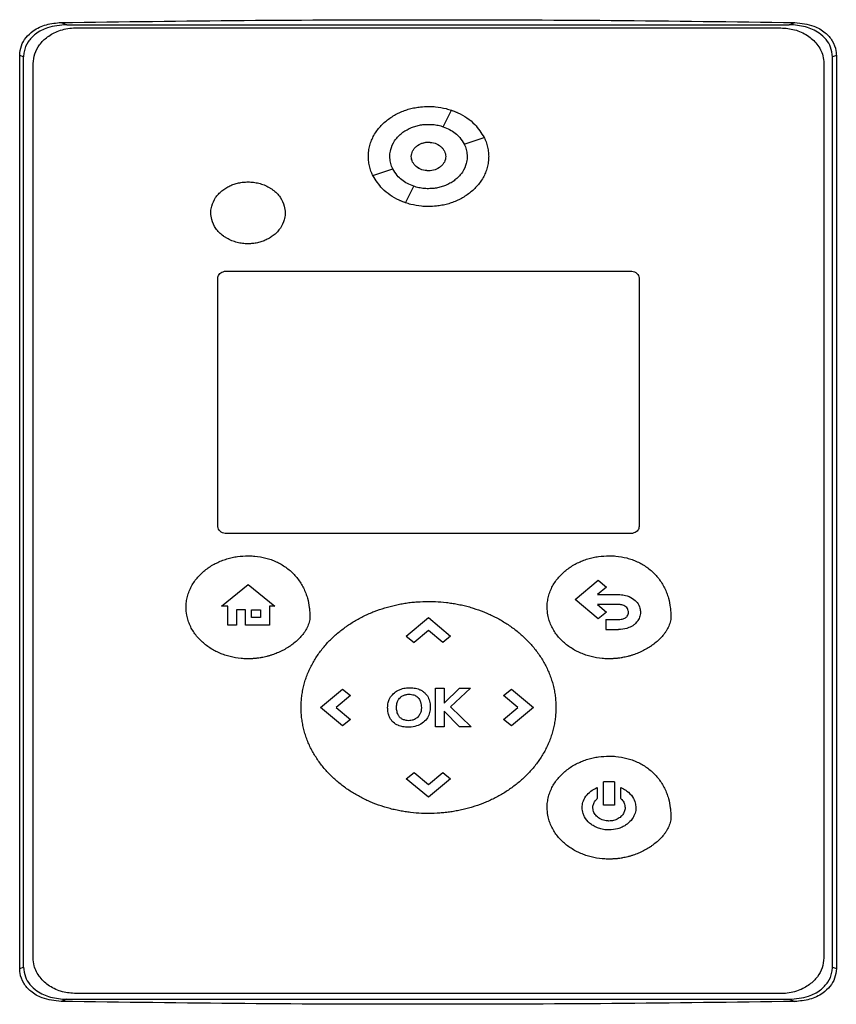
# Model space of a CAD drawing. Extents: x 0.4 to 10.6, y 0.4 to 8.1.
# Drawn here: x 6.4 to 6.6, y 4.1 to 4.3 of the extents above; entities that cross this region are included whole.
import ezdxf

# ---------------------------------------------------------------- set-up
doc = ezdxf.new("R2010")
doc.units = 0
doc.linetypes.add('SLD-SOLID', pattern=[0])
doc.layers.get('0').update_dxf_attribs({"linetype": 'CONTINUOUS'})

msp = doc.modelspace()

# ---------------------------------------------------------------- linework, layer by layer
at = {"color": 7, "linetype": 'SLD-SOLID'}
for p, q in [((6.41171, 4.2804), (6.41299, 4.2799)), ((6.41299, 4.2799), (6.57805, 4.2799)), ((6.57805, 4.2799), (6.57933, 4.2804)), ((6.41513, 4.27917), (6.57614, 4.27917)), ((6.40223, 4.06431), (6.40223, 4.27288)), ((6.40312, 4.27254), (6.40223, 4.27288)), ((6.40312, 4.06465), (6.40312, 4.27254)), ((6.40531, 4.06676), (6.40531, 4.271)), ((6.58596, 4.271), (6.58596, 4.06676)), ((6.58881, 4.27288), (6.58792, 4.27254)), ((6.58792, 4.06465), (6.58792, 4.27254)), ((6.58881, 4.27288), (6.58881, 4.06431)), ((6.49902, 4.25658), (6.50089, 4.26035)), ((6.5038, 4.2526), (6.50833, 4.25416)), ((6.48294, 4.24542), (6.48748, 4.24698)), ((6.49038, 4.23923), (6.49226, 4.243)), ((6.44948, 4.22362), (6.54179, 4.22362)), ((6.44751, 4.1653), (6.44751, 4.22198)), ((6.54375, 4.22198), (6.54375, 4.1653)), ((6.54179, 4.16367), (6.44948, 4.16367)), ((6.44836, 4.14712), (6.45446, 4.15204)), ((6.45446, 4.15204), (6.46056, 4.14712)), ((6.52912, 4.1486), (6.53442, 4.15302)), ((6.53442, 4.15302), (6.53629, 4.15146)), ((6.53629, 4.15146), (6.53421, 4.14974)), ((6.53421, 4.14974), (6.53906, 4.14974)), ((6.44976, 4.14712), (6.44836, 4.14712)), ((6.44976, 4.14278), (6.44976, 4.14712)), ((6.46056, 4.14712), (6.45928, 4.14712)), ((6.45928, 4.14712), (6.45928, 4.14278)), ((6.53442, 4.14419), (6.52912, 4.1486)), ((6.53906, 4.14745), (6.53425, 4.14745)), ((6.53425, 4.14745), (6.5363, 4.14575)), ((6.45386, 4.14623), (6.45177, 4.14623)), ((6.45177, 4.14623), (6.45177, 4.14278)), ((6.45386, 4.14278), (6.45386, 4.14623)), ((6.45516, 4.14623), (6.45723, 4.14623)), ((6.45516, 4.14453), (6.45516, 4.14623)), ((6.45723, 4.14623), (6.45723, 4.14453)), ((6.5363, 4.14575), (6.53442, 4.14419)), ((6.45177, 4.14278), (6.44976, 4.14278)), ((6.45928, 4.14278), (6.45386, 4.14278)), ((6.45723, 4.14453), (6.45516, 4.14453)), ((6.49056, 4.14026), (6.49563, 4.14447)), ((6.49563, 4.14447), (6.50069, 4.14026)), ((6.53618, 4.14405), (6.53906, 4.14405)), ((6.53618, 4.14405), (6.53618, 4.14177)), ((6.49056, 4.14026), (6.49235, 4.13877)), ((6.49563, 4.14151), (6.49235, 4.13877)), ((6.49891, 4.13878), (6.49563, 4.14151)), ((6.50069, 4.14026), (6.49891, 4.13878)), ((6.53618, 4.14177), (6.53906, 4.14177)), ((6.47096, 4.12395), (6.47602, 4.12816)), ((6.47602, 4.12816), (6.4778, 4.12668)), ((6.49725, 4.11955), (6.49725, 4.12835)), ((6.49725, 4.12835), (6.49922, 4.12835)), ((6.49922, 4.12494), (6.50273, 4.12835)), ((6.49922, 4.12835), (6.49922, 4.12494)), ((6.50522, 4.12835), (6.50066, 4.12409)), ((6.50273, 4.12835), (6.50522, 4.12835)), ((6.51278, 4.12668), (6.51456, 4.12816)), ((6.51456, 4.12816), (6.51962, 4.12395)), ((6.4778, 4.12668), (6.47453, 4.12396)), ((6.51606, 4.12394), (6.51278, 4.12668)), ((6.47602, 4.11974), (6.47096, 4.12395)), ((6.47453, 4.12396), (6.47781, 4.12123)), ((6.50272, 4.11955), (6.49922, 4.12312)), ((6.49922, 4.12312), (6.49922, 4.11955)), ((6.50066, 4.12409), (6.50536, 4.11955)), ((6.51278, 4.12122), (6.51606, 4.12394)), ((6.51962, 4.12395), (6.51456, 4.11974)), ((6.47781, 4.12123), (6.47602, 4.11974)), ((6.51456, 4.11974), (6.51278, 4.12122)), ((6.49922, 4.11955), (6.49725, 4.11955)), ((6.50536, 4.11955), (6.50272, 4.11955)), ((6.49056, 4.10764), (6.49235, 4.10912)), ((6.49235, 4.10912), (6.49562, 4.10639)), ((6.49562, 4.10639), (6.4989, 4.10912)), ((6.4989, 4.10912), (6.50069, 4.10764)), ((6.49563, 4.10343), (6.49056, 4.10764)), ((6.50069, 4.10764), (6.49563, 4.10343)), ((6.53565, 4.10165), (6.53565, 4.10696)), ((6.5381, 4.10696), (6.53565, 4.10696)), ((6.5381, 4.10696), (6.5381, 4.10165)), ((6.53418, 4.10564), (6.53418, 4.10314)), ((6.53957, 4.10314), (6.53957, 4.10564)), ((6.5381, 4.10165), (6.53565, 4.10165)), ((6.40223, 4.06431), (6.40312, 4.06465)), ((6.58792, 4.06465), (6.58881, 4.06431)), ((6.41299, 4.05729), (6.41171, 4.05679)), ((6.41299, 4.05729), (6.57805, 4.05729)), ((6.57614, 4.0586), (6.41513, 4.0586)), ((6.57805, 4.05729), (6.57933, 4.05679))]:
    msp.add_line(p, q, dxfattribs=at)
for points, knots in [([(6.40223, 4.27288), (6.40231, 4.27363), (6.40246, 4.2751), (6.40363, 4.27705), (6.40554, 4.2788), (6.40832, 4.2801), (6.41056, 4.2803), (6.41171, 4.2804)], [0, 0, 0, 0, 0.16827, 0.327313, 0.496, 0.744128, 1, 1, 1, 1]), ([(6.41299, 4.2799), (6.41148, 4.27978), (6.40895, 4.27957), (6.40593, 4.27798), (6.40406, 4.27607), (6.40321, 4.27415), (6.40314, 4.27293), (6.40312, 4.27254)], [0, 0, 0, 0, 0.3296886, 0.5541813, 0.7329911, 0.9129954, 1, 1, 1, 1]), ([(6.41171, 4.2804), (6.42564, 4.28058), (6.45352, 4.28095), (6.49543, 4.28109), (6.53738, 4.28095), (6.56535, 4.28058), (6.57933, 4.2804)], [0, 0, 0, 0, 0.2495885, 0.4991777, 0.7495885, 1, 1, 1, 1]), ([(6.58792, 4.27254), (6.58784, 4.2733), (6.58768, 4.27473), (6.58651, 4.27661), (6.58461, 4.27831), (6.58171, 4.27964), (6.57932, 4.27981), (6.57805, 4.2799)], [0, 0, 0, 0, 0.16546, 0.314749, 0.474855, 0.722233, 1, 1, 1, 1]), ([(6.57933, 4.2804), (6.58082, 4.28024), (6.5833, 4.27998), (6.58622, 4.27828), (6.58799, 4.27629), (6.58873, 4.27439), (6.58879, 4.27322), (6.58881, 4.27288)], [0, 0, 0, 0, 0.3314472, 0.5557401, 0.7389613, 0.9231595, 1, 1, 1, 1]), ([(6.40531, 4.271), (6.40539, 4.27177), (6.40554, 4.27331), (6.40674, 4.27544), (6.40861, 4.27728), (6.41126, 4.27867), (6.41358, 4.27914), (6.41492, 4.27916), (6.41513, 4.27917)], [0, 0, 0, 0, 0.163041, 0.327185, 0.506719, 0.714118, 0.956311, 1, 1, 1, 1]), ([(6.57614, 4.27917), (6.5772, 4.27909), (6.57933, 4.27892), (6.58222, 4.2776), (6.58451, 4.27556), (6.58578, 4.27321), (6.58591, 4.27161), (6.58596, 4.271)], [0, 0, 0, 0, 0.2255018, 0.4513811, 0.6604063, 0.8706655, 1, 1, 1, 1]), ([(6.48189, 4.24979), (6.48189, 4.2499), (6.48189, 4.25042), (6.48199, 4.25137), (6.48228, 4.2526), (6.48272, 4.25379), (6.48331, 4.25491), (6.48402, 4.25595), (6.48484, 4.25691), (6.48576, 4.25778), (6.48676, 4.25855), (6.48783, 4.25923), (6.48895, 4.25981), (6.49012, 4.26029), (6.49132, 4.26067), (6.49255, 4.26096), (6.49399, 4.26118), (6.49502, 4.26121), (6.49563, 4.26123)], [0, 0, 0, 0, 0.015896, 0.079618, 0.143334, 0.207051, 0.270752, 0.334442, 0.398121, 0.461783, 0.525443, 0.589096, 0.652737, 0.716382, 0.780019, 0.843654, 0.907286, 1, 1, 1, 1]), ([(6.49563, 4.26123), (6.49574, 4.26123), (6.49626, 4.26123), (6.49763, 4.26115), (6.4993, 4.26086), (6.50091, 4.26037), (6.50179, 4.26004), (6.50226, 4.25981), (6.50235, 4.25976)], [0, 0, 0, 0, 0.0454912, 0.2275357, 0.5924631, 0.7745226, 0.9566003, 1, 1, 1, 1]), ([(6.50089, 4.26035), (6.50138, 4.26016), (6.50333, 4.25942), (6.50618, 4.25755), (6.50768, 4.25519), (6.50833, 4.25416)], [0, 0, 0, 0, 0.159635, 0.632134, 1, 1, 1, 1]), ([(6.4868, 4.24979), (6.4868, 4.2499), (6.48681, 4.25042), (6.48701, 4.25167), (6.48765, 4.25308), (6.48855, 4.25423), (6.48922, 4.25487), (6.48979, 4.25532), (6.4904, 4.25573), (6.4912, 4.25618), (6.49205, 4.25653), (6.49293, 4.2568), (6.49364, 4.25697), (6.49461, 4.25711), (6.49521, 4.25713), (6.49563, 4.25714)], [0, 0, 0, 0, 0.024753, 0.124275, 0.295193, 0.381789, 0.468355, 0.511547, 0.554741, 0.641254, 0.727741, 0.770936, 0.857404, 0.900594, 1, 1, 1, 1]), ([(6.49563, 4.25714), (6.49574, 4.25714), (6.49626, 4.25714), (6.497, 4.25707), (6.49782, 4.25692), (6.49843, 4.25678), (6.49882, 4.25665), (6.49902, 4.25659)], [0, 0, 0, 0, 0.0914437, 0.4577473, 0.6406538, 0.8200052, 1, 1, 1, 1]), ([(6.49902, 4.25658), (6.4995, 4.25638), (6.5009, 4.25582), (6.50265, 4.25449), (6.50348, 4.25313), (6.5038, 4.2526)], [0, 0, 0, 0, 0.2486628, 0.7119193, 1, 1, 1, 1]), ([(6.49171, 4.24979), (6.49173, 4.25), (6.49176, 4.25044), (6.49199, 4.25106), (6.49236, 4.25163), (6.49303, 4.2523), (6.49413, 4.25289), (6.49564, 4.25314), (6.49714, 4.25289), (6.49824, 4.2523), (6.49891, 4.25162), (6.49928, 4.25106), (6.49952, 4.25044), (6.49955, 4.25), (6.49956, 4.24979)], [0, 0, 0, 0, 0.056912, 0.114722, 0.174248, 0.235865, 0.365029, 0.500002, 0.634975, 0.764138, 0.825844, 0.885281, 0.943129, 1, 1, 1, 1]), ([(6.49428, 4.25283), (6.49435, 4.25286), (6.49478, 4.25305), (6.49525, 4.25305), (6.49563, 4.25306)], [0, 0, 0, 0, 0.172716, 1, 1, 1, 1]), ([(6.49563, 4.25306), (6.49614, 4.25301), (6.49714, 4.25292), (6.49824, 4.2523), (6.49891, 4.25163), (6.49928, 4.25106), (6.49952, 4.25044), (6.49955, 4.25), (6.49956, 4.24979)], [0, 0, 0, 0, 0.269911, 0.528154, 0.651549, 0.770395, 0.886117, 1, 1, 1, 1]), ([(6.5083, 4.25421), (6.50843, 4.25395), (6.50875, 4.25332), (6.50908, 4.25225), (6.50933, 4.25103), (6.50936, 4.25021), (6.50938, 4.24979)], [0, 0, 0, 0, 0.188266, 0.46327, 0.729432, 1, 1, 1, 1]), ([(6.5038, 4.2526), (6.50385, 4.25251), (6.50407, 4.25203), (6.50439, 4.2511), (6.50444, 4.25024), (6.50447, 4.24979)], [0, 0, 0, 0, 0.108229, 0.542943, 1, 1, 1, 1]), ([(6.48296, 4.24539), (6.48284, 4.24564), (6.48252, 4.24627), (6.48218, 4.24733), (6.48193, 4.24856), (6.4819, 4.24938), (6.48189, 4.24979)], [0, 0, 0, 0, 0.18524, 0.461152, 0.728374, 1, 1, 1, 1]), ([(6.48747, 4.24698), (6.48743, 4.24707), (6.4872, 4.24755), (6.48688, 4.24848), (6.48683, 4.24935), (6.4868, 4.24979)], [0, 0, 0, 0, 0.108042, 0.541999, 1, 1, 1, 1]), ([(6.49171, 4.24979), (6.4917, 4.2499), (6.4917, 4.25005), (6.49175, 4.2502), (6.49177, 4.25025)], [0, 0, 0, 0, 0.684129, 1, 1, 1, 1]), ([(6.49956, 4.24979), (6.49955, 4.24958), (6.49952, 4.24914), (6.49928, 4.24852), (6.49891, 4.24795), (6.49824, 4.24728), (6.49714, 4.24668), (6.49564, 4.24644), (6.49413, 4.24668), (6.49303, 4.24728), (6.49236, 4.24795), (6.49199, 4.24852), (6.49176, 4.24914), (6.49173, 4.24958), (6.49171, 4.24979)], [0, 0, 0, 0, 0.056903, 0.114713, 0.17424, 0.235859, 0.365025, 0.500001, 0.634976, 0.764142, 0.825857, 0.885289, 0.943138, 1, 1, 1, 1]), ([(6.49563, 4.24652), (6.49512, 4.24657), (6.49413, 4.24666), (6.49302, 4.24729), (6.49235, 4.24795), (6.49199, 4.24852), (6.49175, 4.24914), (6.49172, 4.24958), (6.49171, 4.24979)], [0, 0, 0, 0, 0.269973, 0.5283081, 0.651706, 0.7705821, 0.8862446, 1, 1, 1, 1]), ([(6.50938, 4.24979), (6.50938, 4.24969), (6.50937, 4.24916), (6.50928, 4.24822), (6.50899, 4.24698), (6.50855, 4.2458), (6.50796, 4.24468), (6.50725, 4.24363), (6.50642, 4.24267), (6.5055, 4.24181), (6.50451, 4.24103), (6.50344, 4.24036), (6.50232, 4.23978), (6.50115, 4.23929), (6.49995, 4.23891), (6.49872, 4.23863), (6.49728, 4.23841), (6.49625, 4.23837), (6.49563, 4.23835)], [0, 0, 0, 0, 0.015902, 0.079624, 0.14334, 0.207055, 0.270756, 0.334446, 0.398122, 0.461793, 0.525453, 0.589104, 0.652748, 0.716391, 0.78003, 0.843665, 0.907297, 1, 1, 1, 1]), ([(6.50447, 4.24979), (6.50447, 4.24969), (6.50446, 4.24916), (6.50426, 4.24791), (6.50362, 4.24651), (6.50272, 4.24535), (6.50205, 4.24472), (6.50147, 4.24426), (6.50087, 4.24385), (6.50006, 4.2434), (6.49921, 4.24306), (6.49834, 4.24278), (6.49762, 4.24262), (6.49666, 4.24247), (6.49606, 4.24245), (6.49563, 4.24244)], [0, 0, 0, 0, 0.024763, 0.124289, 0.2952, 0.381792, 0.468354, 0.511548, 0.554744, 0.641255, 0.727741, 0.770929, 0.8574, 0.900591, 1, 1, 1, 1]), ([(6.49226, 4.243), (6.49177, 4.2432), (6.49037, 4.24376), (6.48862, 4.24509), (6.48779, 4.24645), (6.48748, 4.24698)], [0, 0, 0, 0, 0.248688, 0.711839, 1, 1, 1, 1]), ([(6.44591, 4.23692), (6.44591, 4.23703), (6.44592, 4.23755), (6.44612, 4.23877), (6.44676, 4.24014), (6.44764, 4.24124), (6.44842, 4.24197), (6.44929, 4.24259), (6.45007, 4.24301), (6.45088, 4.24336), (6.45155, 4.24359), (6.45242, 4.2438), (6.45331, 4.24395), (6.45403, 4.24397), (6.4544, 4.24399)], [0, 0, 0, 0, 0.025776, 0.129417, 0.301125, 0.388063, 0.474969, 0.561848, 0.648691, 0.692056, 0.778884, 0.822247, 0.910603, 1, 1, 1, 1]), ([(6.4544, 4.24399), (6.4545, 4.24398), (6.45503, 4.24398), (6.45576, 4.24391), (6.45659, 4.24375), (6.45741, 4.24355), (6.4582, 4.24326), (6.45896, 4.24289), (6.4595, 4.24258), (6.4602, 4.2421), (6.46098, 4.24143), (6.46198, 4.24023), (6.46275, 4.2387), (6.46285, 4.23744), (6.46289, 4.23692)], [0, 0, 0, 0, 0.025769, 0.12905, 0.180615, 0.232184, 0.335492, 0.387062, 0.438641, 0.490209, 0.593624, 0.69105, 0.873031, 1, 1, 1, 1]), ([(6.49038, 4.23923), (6.48989, 4.23941), (6.48795, 4.24016), (6.48509, 4.24203), (6.4836, 4.24439), (6.48294, 4.24542)], [0, 0, 0, 0, 0.159651, 0.632093, 1, 1, 1, 1]), ([(6.49563, 4.24244), (6.49553, 4.24244), (6.495, 4.24244), (6.49427, 4.24251), (6.49324, 4.24269), (6.49265, 4.24288), (6.49225, 4.243)], [0, 0, 0, 0, 0.091583, 0.458583, 0.641831, 1, 1, 1, 1]), ([(6.49563, 4.23835), (6.49553, 4.23836), (6.495, 4.23836), (6.49364, 4.23844), (6.49197, 4.23872), (6.49036, 4.23921), (6.48949, 4.23953), (6.48904, 4.23976), (6.48897, 4.2398)], [0, 0, 0, 0, 0.0458206, 0.2292512, 0.5969575, 0.7804082, 0.9638662, 1, 1, 1, 1]), ([(6.4544, 4.22986), (6.45429, 4.22986), (6.45377, 4.22986), (6.45303, 4.22993), (6.45221, 4.23009), (6.45139, 4.2303), (6.4506, 4.23059), (6.44984, 4.23095), (6.44929, 4.23127), (6.4486, 4.23174), (6.44781, 4.23241), (6.44681, 4.23361), (6.44605, 4.23514), (6.44595, 4.2364), (6.44591, 4.23692)], [0, 0, 0, 0, 0.02577, 0.129049, 0.180614, 0.232184, 0.335488, 0.387059, 0.438637, 0.490213, 0.593615, 0.69104, 0.873013, 1, 1, 1, 1]), ([(6.46289, 4.23692), (6.46289, 4.23682), (6.46288, 4.23629), (6.46267, 4.23507), (6.46203, 4.23371), (6.46115, 4.2326), (6.46038, 4.23187), (6.45951, 4.23125), (6.45873, 4.23083), (6.45792, 4.23048), (6.45724, 4.23025), (6.45638, 4.23004), (6.45549, 4.22989), (6.45476, 4.22987), (6.4544, 4.22986)], [0, 0, 0, 0, 0.0257667, 0.1294051, 0.3011086, 0.3880462, 0.4749381, 0.5618088, 0.6486517, 0.6920075, 0.7788261, 0.8221886, 0.910575, 1, 1, 1, 1]), ([(6.44751, 4.22198), (6.44753, 4.22214), (6.44756, 4.22245), (6.4478, 4.22287), (6.44818, 4.22324), (6.44871, 4.22352), (6.44917, 4.22361), (6.44944, 4.22361), (6.44948, 4.22362)], [0, 0, 0, 0, 0.163417, 0.327892, 0.508117, 0.716942, 0.96052, 1, 1, 1, 1]), ([(6.54179, 4.22362), (6.542, 4.2236), (6.54242, 4.22356), (6.543, 4.2233), (6.54346, 4.22289), (6.54371, 4.22242), (6.54374, 4.2221), (6.54375, 4.22198)], [0, 0, 0, 0, 0.225717, 0.451849, 0.661946, 0.873282, 1, 1, 1, 1]), ([(6.44948, 4.16367), (6.44926, 4.16368), (6.44884, 4.16372), (6.44826, 4.16398), (6.4478, 4.16439), (6.44755, 4.16486), (6.44752, 4.16518), (6.44751, 4.1653)], [0, 0, 0, 0, 0.225726, 0.451845, 0.661945, 0.873321, 1, 1, 1, 1]), ([(6.54375, 4.1653), (6.54373, 4.16514), (6.5437, 4.16484), (6.54346, 4.16441), (6.54308, 4.16404), (6.54255, 4.16376), (6.54209, 4.16367), (6.54182, 4.16367), (6.54179, 4.16367)], [0, 0, 0, 0, 0.163376, 0.327869, 0.508096, 0.71694, 0.96052, 1, 1, 1, 1]), ([(6.44025, 4.14682), (6.44025, 4.14693), (6.44026, 4.14745), (6.44035, 4.1484), (6.44063, 4.14963), (6.44107, 4.15082), (6.44164, 4.15195), (6.44234, 4.153), (6.44314, 4.15398), (6.44405, 4.15486), (6.44503, 4.15566), (6.44608, 4.15636), (6.44719, 4.15696), (6.44834, 4.15747), (6.44953, 4.15789), (6.45075, 4.15821), (6.45237, 4.15851), (6.45359, 4.15856), (6.45439, 4.15859)], [0, 0, 0, 0, 0.015463, 0.07742, 0.139379, 0.201324, 0.263265, 0.325199, 0.387112, 0.449023, 0.510922, 0.572816, 0.634705, 0.696588, 0.758473, 0.820351, 0.882224, 1, 1, 1, 1]), ([(6.45439, 4.15859), (6.4545, 4.15859), (6.45502, 4.15858), (6.45639, 4.15851), (6.45806, 4.15822), (6.45967, 4.15773), (6.46084, 4.15726), (6.46196, 4.15668), (6.46303, 4.156), (6.46402, 4.15522), (6.46493, 4.15435), (6.46576, 4.15339), (6.46648, 4.15235), (6.46709, 4.15125), (6.4676, 4.15009), (6.46808, 4.14862), (6.46837, 4.14716), (6.46851, 4.14574), (6.46852, 4.14502), (6.46853, 4.14466)], [0, 0, 0, 0, 0.014162, 0.070831, 0.184449, 0.241131, 0.297816, 0.354507, 0.411203, 0.467899, 0.5246, 0.581302, 0.638006, 0.694705, 0.751398, 0.808092, 0.903094, 0.951438, 1, 1, 1, 1]), ([(6.52274, 4.14683), (6.52274, 4.14694), (6.52274, 4.14746), (6.52284, 4.14841), (6.52312, 4.14964), (6.52355, 4.15083), (6.52412, 4.15196), (6.52482, 4.15301), (6.52563, 4.15399), (6.52653, 4.15487), (6.52751, 4.15566), (6.52856, 4.15637), (6.52967, 4.15697), (6.53083, 4.15748), (6.53202, 4.1579), (6.53324, 4.15822), (6.53485, 4.15852), (6.53608, 4.15857), (6.53688, 4.1586)], [0, 0, 0, 0, 0.015463, 0.07742, 0.139372, 0.201325, 0.263266, 0.325191, 0.387113, 0.44902, 0.510923, 0.572812, 0.634704, 0.696587, 0.758466, 0.820344, 0.882224, 1, 1, 1, 1]), ([(6.53688, 4.1586), (6.53698, 4.1586), (6.53751, 4.15859), (6.53887, 4.15852), (6.54054, 4.15823), (6.54215, 4.15774), (6.54332, 4.15726), (6.54445, 4.15669), (6.54551, 4.15601), (6.54651, 4.15523), (6.54742, 4.15436), (6.54824, 4.1534), (6.54896, 4.15236), (6.54958, 4.15126), (6.55008, 4.1501), (6.55056, 4.14863), (6.55085, 4.14717), (6.55099, 4.14575), (6.55101, 4.14503), (6.55101, 4.14467)], [0, 0, 0, 0, 0.0141617, 0.0708307, 0.1844494, 0.2411316, 0.2978159, 0.35451, 0.4112013, 0.4678984, 0.524599, 0.5813014, 0.6380052, 0.694705, 0.7513981, 0.8080916, 0.9030936, 0.9514436, 1, 1, 1, 1]), ([(6.53906, 4.14974), (6.53917, 4.14974), (6.53969, 4.14973), (6.54081, 4.14958), (6.54222, 4.149), (6.54337, 4.14795), (6.54398, 4.14681), (6.54404, 4.14603), (6.54407, 4.14572)], [0, 0, 0, 0, 0.044325, 0.222333, 0.47398, 0.672098, 0.871043, 1, 1, 1, 1]), ([(6.46653, 4.12395), (6.46653, 4.12405), (6.46653, 4.12458), (6.46657, 4.12552), (6.46671, 4.12678), (6.46692, 4.12802), (6.46721, 4.12925), (6.46757, 4.13046), (6.46801, 4.13164), (6.46851, 4.1328), (6.46909, 4.13392), (6.46972, 4.13501), (6.47041, 4.13607), (6.47116, 4.13708), (6.47196, 4.13806), (6.4728, 4.13899), (6.47369, 4.13988), (6.47463, 4.14073), (6.4756, 4.14153), (6.47661, 4.14229), (6.47765, 4.143), (6.47871, 4.14367), (6.47981, 4.14429), (6.48093, 4.14487), (6.48208, 4.1454), (6.48363, 4.14604), (6.48522, 4.14659), (6.48684, 4.14705), (6.48806, 4.14735), (6.4893, 4.1476), (6.49054, 4.14781), (6.49179, 4.14797), (6.49349, 4.14813), (6.49477, 4.14815), (6.49564, 4.14817)], [0, 0, 0, 0, 0.007503, 0.03753, 0.067558, 0.097586, 0.127616, 0.157642, 0.187669, 0.217697, 0.247723, 0.277748, 0.307773, 0.337797, 0.367821, 0.397845, 0.427867, 0.457889, 0.48791, 0.517932, 0.547954, 0.577975, 0.607994, 0.638013, 0.668034, 0.698056, 0.758129, 0.788148, 0.818166, 0.848186, 0.878203, 0.908222, 0.938243, 1, 1, 1, 1]), ([(6.49564, 4.14817), (6.49574, 4.14817), (6.49627, 4.14817), (6.49763, 4.14813), (6.49931, 4.148), (6.50097, 4.14777), (6.50221, 4.14756), (6.50345, 4.1473), (6.50467, 4.14699), (6.50628, 4.14652), (6.50787, 4.14595), (6.50942, 4.1453), (6.51056, 4.14476), (6.51167, 4.14418), (6.51276, 4.14355), (6.51383, 4.14287), (6.51486, 4.14215), (6.51586, 4.14138), (6.51683, 4.14057), (6.51775, 4.13971), (6.51864, 4.13881), (6.51947, 4.13787), (6.52026, 4.13689), (6.521, 4.13586), (6.52168, 4.1348), (6.5223, 4.13371), (6.52286, 4.13257), (6.52335, 4.13141), (6.52377, 4.13022), (6.52412, 4.12901), (6.5244, 4.12778), (6.5246, 4.12653), (6.52472, 4.12525), (6.52474, 4.12438), (6.52475, 4.12395)], [0, 0, 0, 0, 0.007502, 0.037523, 0.097587, 0.127605, 0.157624, 0.187644, 0.21766, 0.24768, 0.307754, 0.337773, 0.367792, 0.397811, 0.427831, 0.457853, 0.487871, 0.517893, 0.547915, 0.577938, 0.60796, 0.637984, 0.668007, 0.698028, 0.728054, 0.758078, 0.788104, 0.818132, 0.848158, 0.878185, 0.908213, 0.938241, 0.969058, 1, 1, 1, 1]), ([(6.54132, 4.14572), (6.54131, 4.14583), (6.54129, 4.14612), (6.5411, 4.14656), (6.54073, 4.14698), (6.54016, 4.14732), (6.53957, 4.14744), (6.53917, 4.14745), (6.53906, 4.14745)], [0, 0, 0, 0, 0.1000475, 0.2726855, 0.4455917, 0.6214229, 0.8974117, 1, 1, 1, 1]), ([(6.45439, 4.13506), (6.45429, 4.13506), (6.45376, 4.13506), (6.45239, 4.13514), (6.45073, 4.13542), (6.44911, 4.13589), (6.44793, 4.13634), (6.44679, 4.13689), (6.4457, 4.13753), (6.44468, 4.13826), (6.44372, 4.13909), (6.44285, 4.14), (6.44208, 4.141), (6.44142, 4.14208), (6.4409, 4.14323), (6.44058, 4.14424), (6.44032, 4.14543), (6.44028, 4.14623), (6.44025, 4.14682)], [0, 0, 0, 0, 0.015458, 0.077339, 0.201369, 0.263252, 0.325139, 0.387028, 0.448918, 0.51082, 0.572725, 0.634635, 0.696559, 0.758492, 0.820436, 0.882392, 0.913328, 1, 1, 1, 1]), ([(6.53688, 4.13507), (6.53677, 4.13507), (6.53625, 4.13507), (6.53488, 4.13515), (6.53321, 4.13543), (6.5316, 4.1359), (6.53042, 4.13635), (6.52928, 4.1369), (6.52819, 4.13753), (6.52716, 4.13827), (6.52621, 4.13909), (6.52533, 4.14001), (6.52456, 4.14101), (6.52391, 4.14209), (6.52338, 4.14324), (6.52307, 4.14425), (6.5228, 4.14544), (6.52277, 4.14624), (6.52274, 4.14683)], [0, 0, 0, 0, 0.015463, 0.077339, 0.201369, 0.263252, 0.325139, 0.387028, 0.448918, 0.51082, 0.572725, 0.634635, 0.696559, 0.758492, 0.820436, 0.882392, 0.913328, 1, 1, 1, 1]), ([(6.5408, 4.14458), (6.54087, 4.14465), (6.54107, 4.14484), (6.54127, 4.14524), (6.5413, 4.14556), (6.54132, 4.14572)], [0, 0, 0, 0, 0.244548, 0.631569, 1, 1, 1, 1]), ([(6.54407, 4.14572), (6.54406, 4.14562), (6.54405, 4.14513), (6.54381, 4.14426), (6.54329, 4.14347), (6.5429, 4.1431), (6.54279, 4.143)], [0, 0, 0, 0, 0.1018865, 0.4763218, 0.8502047, 1, 1, 1, 1]), ([(6.46853, 4.14466), (6.46853, 4.14456), (6.46851, 4.14403), (6.46836, 4.1433), (6.46798, 4.14231), (6.46758, 4.14156), (6.46698, 4.1407), (6.4663, 4.13989), (6.46539, 4.13902), (6.46457, 4.13836), (6.46371, 4.13776), (6.46281, 4.13721), (6.46168, 4.13664), (6.46071, 4.13624), (6.46002, 4.13599), (6.45962, 4.13586), (6.45932, 4.13577), (6.45901, 4.13568), (6.45841, 4.13552), (6.45779, 4.13539), (6.45706, 4.13526), (6.45665, 4.1352), (6.45623, 4.13516), (6.45592, 4.13513), (6.4556, 4.1351), (6.45529, 4.13508), (6.45489, 4.13506), (6.45459, 4.13506), (6.45439, 4.13506)], [0, 0, 0, 0, 0.016977, 0.085393, 0.119368, 0.187485, 0.221447, 0.289439, 0.35741, 0.425348, 0.459296, 0.527225, 0.595151, 0.663073, 0.697013, 0.713987, 0.730958, 0.747924, 0.764896, 0.832811, 0.849781, 0.883723, 0.900695, 0.917666, 0.934636, 0.951602, 0.968572, 1, 1, 1, 1]), ([(6.55101, 4.14467), (6.55101, 4.14456), (6.551, 4.14404), (6.55084, 4.1433), (6.55047, 4.14232), (6.55006, 4.14157), (6.54947, 4.14071), (6.54879, 4.1399), (6.54788, 4.13903), (6.54705, 4.13837), (6.54619, 4.13777), (6.54529, 4.13722), (6.54417, 4.13665), (6.5432, 4.13625), (6.5425, 4.136), (6.5421, 4.13587), (6.5418, 4.13578), (6.5415, 4.13569), (6.54089, 4.13553), (6.54027, 4.1354), (6.53955, 4.13527), (6.53913, 4.13521), (6.53872, 4.13516), (6.5384, 4.13513), (6.53809, 4.13511), (6.53777, 4.13509), (6.53737, 4.13507), (6.53707, 4.13507), (6.53688, 4.13507)], [0, 0, 0, 0, 0.016977, 0.085393, 0.119374, 0.18749, 0.221447, 0.289443, 0.35741, 0.425353, 0.459296, 0.527228, 0.595154, 0.663073, 0.697021, 0.713987, 0.730958, 0.747924, 0.764896, 0.832817, 0.849782, 0.88373, 0.900696, 0.917667, 0.934636, 0.951609, 0.968578, 1, 1, 1, 1]), ([(6.53906, 4.14405), (6.53917, 4.14406), (6.53945, 4.14406), (6.53999, 4.14414), (6.54048, 4.14432), (6.54074, 4.14453), (6.5408, 4.14458)], [0, 0, 0, 0, 0.1709191, 0.4615553, 0.8883765, 1, 1, 1, 1]), ([(6.54279, 4.143), (6.54271, 4.14293), (6.5423, 4.14259), (6.54125, 4.14203), (6.54002, 4.14178), (6.53922, 4.14177), (6.53906, 4.14177)], [0, 0, 0, 0, 0.078879, 0.397207, 0.884396, 1, 1, 1, 1]), ([(6.48668, 4.1258), (6.48673, 4.12589), (6.48696, 4.12637), (6.48755, 4.12714), (6.48847, 4.12781), (6.48911, 4.12806), (6.48937, 4.12816)], [0, 0, 0, 0, 0.085822, 0.432804, 0.7796406, 1, 1, 1, 1]), ([(6.4892, 4.12624), (6.48928, 4.12631), (6.48943, 4.12645), (6.48973, 4.12664), (6.48996, 4.12673), (6.49009, 4.12678)], [0, 0, 0, 0, 0.299236, 0.598285, 1, 1, 1, 1]), ([(6.48937, 4.12816), (6.48947, 4.12819), (6.48997, 4.12835), (6.49088, 4.12848), (6.49209, 4.12847), (6.49286, 4.12828), (6.49324, 4.12818)], [0, 0, 0, 0, 0.080092, 0.402132, 0.696101, 1, 1, 1, 1]), ([(6.49009, 4.12678), (6.49019, 4.12681), (6.49039, 4.12688), (6.49075, 4.12695), (6.49101, 4.12696), (6.49116, 4.12697)], [0, 0, 0, 0, 0.289205, 0.578301, 1, 1, 1, 1]), ([(6.49116, 4.12697), (6.49127, 4.12696), (6.49157, 4.12696), (6.49216, 4.12687), (6.49279, 4.12663), (6.49313, 4.12632), (6.49325, 4.12621)], [0, 0, 0, 0, 0.138484, 0.394304, 0.786108, 1, 1, 1, 1]), ([(6.49324, 4.12818), (6.49334, 4.12814), (6.49364, 4.12804), (6.49417, 4.12778), (6.49455, 4.12748), (6.49476, 4.12731)], [0, 0, 0, 0, 0.17928, 0.538681, 1, 1, 1, 1]), ([(6.49476, 4.12731), (6.49483, 4.12723), (6.49521, 4.12686), (6.49573, 4.12603), (6.49601, 4.12496), (6.49604, 4.12429), (6.49604, 4.12404)], [0, 0, 0, 0, 0.087503, 0.442002, 0.795466, 1, 1, 1, 1]), ([(6.4863, 4.12386), (6.4863, 4.12396), (6.48631, 4.12428), (6.48636, 4.12477), (6.48649, 4.12531), (6.48662, 4.12563), (6.48668, 4.1258)], [0, 0, 0, 0, 0.158304, 0.475429, 0.735787, 1, 1, 1, 1]), ([(6.48833, 4.12402), (6.48834, 4.12412), (6.48834, 4.12439), (6.4884, 4.12484), (6.48851, 4.12515), (6.48857, 4.12532)], [0, 0, 0, 0, 0.237315, 0.613914, 1, 1, 1, 1]), ([(6.48857, 4.12532), (6.48861, 4.12541), (6.4887, 4.1256), (6.4889, 4.12592), (6.48909, 4.12612), (6.4892, 4.12624)], [0, 0, 0, 0, 0.281549, 0.563084, 1, 1, 1, 1]), ([(6.49325, 4.12621), (6.49332, 4.12613), (6.49358, 4.12584), (6.49394, 4.12507), (6.49398, 4.12434), (6.494, 4.12391)], [0, 0, 0, 0, 0.127531, 0.472876, 1, 1, 1, 1]), ([(6.49564, 4.09973), (6.49553, 4.09973), (6.49501, 4.09973), (6.49364, 4.09977), (6.49196, 4.0999), (6.4903, 4.10013), (6.48906, 4.10034), (6.48782, 4.1006), (6.4866, 4.10091), (6.48499, 4.10138), (6.4834, 4.10194), (6.48185, 4.1026), (6.48071, 4.10314), (6.4796, 4.10372), (6.47851, 4.10435), (6.47744, 4.10503), (6.47641, 4.10575), (6.47541, 4.10652), (6.47444, 4.10733), (6.47352, 4.10819), (6.47264, 4.10909), (6.4718, 4.11003), (6.47101, 4.11101), (6.47027, 4.11203), (6.46959, 4.1131), (6.46897, 4.11419), (6.46841, 4.11532), (6.46792, 4.11648), (6.4675, 4.11767), (6.46715, 4.11889), (6.46687, 4.12012), (6.46668, 4.12137), (6.46655, 4.12265), (6.46653, 4.12352), (6.46653, 4.12395)], [0, 0, 0, 0, 0.007503, 0.037523, 0.097588, 0.127607, 0.157625, 0.187646, 0.217665, 0.247684, 0.307757, 0.337776, 0.367796, 0.397815, 0.427836, 0.457858, 0.487878, 0.517898, 0.54792, 0.577942, 0.607965, 0.637987, 0.668013, 0.698035, 0.728062, 0.758086, 0.788112, 0.818139, 0.848167, 0.878193, 0.908222, 0.938249, 0.969061, 1, 1, 1, 1]), ([(6.48658, 4.12208), (6.48655, 4.12218), (6.48645, 4.12248), (6.48633, 4.12307), (6.48631, 4.12357), (6.4863, 4.12386)], [0, 0, 0, 0, 0.174237, 0.523281, 1, 1, 1, 1]), ([(6.48851, 4.12272), (6.48849, 4.12282), (6.48842, 4.12308), (6.48834, 4.12352), (6.48834, 4.12385), (6.48833, 4.12402)], [0, 0, 0, 0, 0.240135, 0.617562, 1, 1, 1, 1]), ([(6.48904, 4.12176), (6.48898, 4.12184), (6.48884, 4.12201), (6.48865, 4.12232), (6.48857, 4.12257), (6.48851, 4.12272)], [0, 0, 0, 0, 0.285894, 0.571814, 1, 1, 1, 1]), ([(6.49604, 4.12404), (6.49604, 4.12394), (6.49604, 4.12341), (6.49586, 4.12246), (6.49525, 4.12127), (6.49423, 4.12029), (6.49286, 4.11963), (6.49175, 4.11944), (6.49111, 4.11943), (6.49103, 4.11943)], [0, 0, 0, 0, 0.041382, 0.208274, 0.375597, 0.561478, 0.750496, 0.968472, 1, 1, 1, 1]), ([(6.49376, 4.1226), (6.49371, 4.1225), (6.49353, 4.12213), (6.49306, 4.12154), (6.49249, 4.12127), (6.4922, 4.12113)], [0, 0, 0, 0, 0.1440778, 0.5626496, 1, 1, 1, 1]), ([(6.494, 4.12391), (6.494, 4.1238), (6.494, 4.12353), (6.49394, 4.12308), (6.49382, 4.12276), (6.49376, 4.1226)], [0, 0, 0, 0, 0.2347269, 0.6122823, 1, 1, 1, 1]), ([(6.52475, 4.12395), (6.52475, 4.12384), (6.52474, 4.12332), (6.5247, 4.12237), (6.52456, 4.12112), (6.52435, 4.11988), (6.52406, 4.11865), (6.5237, 4.11744), (6.52326, 4.11626), (6.52276, 4.1151), (6.52219, 4.11398), (6.52155, 4.11289), (6.52086, 4.11183), (6.52011, 4.11082), (6.51932, 4.10984), (6.51847, 4.10891), (6.51758, 4.10802), (6.51664, 4.10717), (6.51567, 4.10637), (6.51466, 4.10561), (6.51363, 4.10489), (6.51256, 4.10423), (6.51146, 4.10361), (6.51034, 4.10303), (6.50919, 4.1025), (6.50764, 4.10186), (6.50605, 4.1013), (6.50444, 4.10085), (6.50321, 4.10055), (6.50198, 4.1003), (6.50073, 4.10009), (6.49948, 4.09993), (6.49778, 4.09977), (6.4965, 4.09974), (6.49564, 4.09973)], [0, 0, 0, 0, 0.007505, 0.037533, 0.06756, 0.097587, 0.127614, 0.157643, 0.18767, 0.217694, 0.24772, 0.277747, 0.307771, 0.337795, 0.367818, 0.397842, 0.427863, 0.457885, 0.487908, 0.517929, 0.547949, 0.577969, 0.607988, 0.638009, 0.668028, 0.698047, 0.75812, 0.78814, 0.818157, 0.848177, 0.878193, 0.908212, 0.938232, 1, 1, 1, 1]), ([(6.48896, 4.11975), (6.48886, 4.11979), (6.48837, 4.11998), (6.48754, 4.1205), (6.48688, 4.12134), (6.48665, 4.12191), (6.48658, 4.12208)], [0, 0, 0, 0, 0.091871, 0.463341, 0.836511, 1, 1, 1, 1]), ([(6.4899, 4.12116), (6.48981, 4.1212), (6.48962, 4.12129), (6.48932, 4.12148), (6.48914, 4.12166), (6.48904, 4.12176)], [0, 0, 0, 0, 0.29782, 0.595819, 1, 1, 1, 1]), ([(6.4922, 4.12113), (6.4921, 4.1211), (6.49165, 4.12095), (6.49084, 4.12088), (6.49019, 4.12107), (6.4899, 4.12116)], [0, 0, 0, 0, 0.134902, 0.614424, 1, 1, 1, 1]), ([(6.49103, 4.11943), (6.49093, 4.11943), (6.49061, 4.11944), (6.49011, 4.11948), (6.48951, 4.11958), (6.48915, 4.11969), (6.48896, 4.11975)], [0, 0, 0, 0, 0.149527, 0.448831, 0.722845, 1, 1, 1, 1]), ([(6.52274, 4.10108), (6.52274, 4.10118), (6.52274, 4.10171), (6.52284, 4.10265), (6.52312, 4.10389), (6.52355, 4.10508), (6.52412, 4.1062), (6.52482, 4.10726), (6.52563, 4.10823), (6.52653, 4.10912), (6.52751, 4.10991), (6.52856, 4.11061), (6.52967, 4.11122), (6.53083, 4.11173), (6.53202, 4.11214), (6.53324, 4.11246), (6.53485, 4.11276), (6.53608, 4.11281), (6.53688, 4.11284)], [0, 0, 0, 0, 0.0154578, 0.0774207, 0.1393748, 0.2013258, 0.2632675, 0.3251966, 0.3871155, 0.4490226, 0.5109262, 0.5728212, 0.6347083, 0.6965918, 0.7584775, 0.8203546, 0.8822295, 1, 1, 1, 1]), ([(6.53688, 4.11284), (6.53698, 4.11284), (6.53751, 4.11284), (6.53887, 4.11276), (6.54054, 4.11247), (6.54215, 4.11198), (6.54332, 4.11151), (6.54445, 4.11093), (6.54551, 4.11025), (6.54651, 4.10947), (6.54742, 4.1086), (6.54824, 4.10764), (6.54896, 4.1066), (6.54958, 4.1055), (6.55008, 4.10434), (6.55056, 4.10287), (6.55085, 4.10141), (6.55099, 4.09999), (6.55101, 4.09927), (6.55101, 4.09891)], [0, 0, 0, 0, 0.014162, 0.070832, 0.184451, 0.241133, 0.297818, 0.35451, 0.411207, 0.467903, 0.524605, 0.581307, 0.638008, 0.694712, 0.751406, 0.8081, 0.903098, 0.951443, 1, 1, 1, 1]), ([(6.53074, 4.10108), (6.53074, 4.10118), (6.53075, 4.10171), (6.531, 4.10276), (6.53179, 4.10404), (6.53292, 4.10505), (6.53379, 4.10546), (6.53418, 4.10564)], [0, 0, 0, 0, 0.052115, 0.262814, 0.523957, 0.788178, 1, 1, 1, 1]), ([(6.53957, 4.10564), (6.53967, 4.1056), (6.54016, 4.10539), (6.54116, 4.1048), (6.54227, 4.10367), (6.54292, 4.1023), (6.54298, 4.10143), (6.54301, 4.10108)], [0, 0, 0, 0, 0.052137, 0.261687, 0.573883, 0.823214, 1, 1, 1, 1]), ([(6.53319, 4.10108), (6.5332, 4.10118), (6.53321, 4.10158), (6.53343, 4.10225), (6.53383, 4.10281), (6.53411, 4.10307), (6.53418, 4.10314)], [0, 0, 0, 0, 0.134538, 0.506069, 0.881209, 1, 1, 1, 1]), ([(6.53957, 4.10314), (6.53965, 4.10306), (6.53997, 4.10276), (6.54043, 4.10209), (6.54051, 4.10142), (6.54056, 4.10108)], [0, 0, 0, 0, 0.134901, 0.566122, 1, 1, 1, 1]), ([(6.53688, 4.08931), (6.53677, 4.08931), (6.53625, 4.08932), (6.53488, 4.08939), (6.53321, 4.08967), (6.5316, 4.09015), (6.53042, 4.0906), (6.52928, 4.09114), (6.52819, 4.09178), (6.52716, 4.09251), (6.52621, 4.09334), (6.52533, 4.09425), (6.52456, 4.09526), (6.52391, 4.09634), (6.52338, 4.09749), (6.52307, 4.09849), (6.5228, 4.09969), (6.52277, 4.10049), (6.52274, 4.10108)], [0, 0, 0, 0, 0.015463, 0.077339, 0.20137, 0.263253, 0.325141, 0.387028, 0.448924, 0.510821, 0.572727, 0.634642, 0.696562, 0.7585, 0.820447, 0.882396, 0.913333, 1, 1, 1, 1]), ([(6.53687, 4.09597), (6.53677, 4.09597), (6.53624, 4.09598), (6.53533, 4.0961), (6.53422, 4.09644), (6.53326, 4.09692), (6.5322, 4.09768), (6.53141, 4.09864), (6.53085, 4.09988), (6.53078, 4.10062), (6.53074, 4.10108)], [0, 0, 0, 0, 0.035689, 0.178971, 0.309271, 0.430978, 0.542612, 0.748743, 0.846518, 1, 1, 1, 1]), ([(6.53687, 4.09801), (6.53677, 4.09802), (6.53624, 4.09803), (6.53529, 4.09824), (6.53424, 4.09885), (6.53351, 4.09972), (6.53322, 4.1005), (6.5332, 4.10096), (6.53319, 4.10108)], [0, 0, 0, 0, 0.059631, 0.300656, 0.542397, 0.73741, 0.93343, 1, 1, 1, 1]), ([(6.54056, 4.10108), (6.54055, 4.10097), (6.54054, 4.10057), (6.54032, 4.0999), (6.53978, 4.09913), (6.53896, 4.0985), (6.53795, 4.09809), (6.53722, 4.09804), (6.53687, 4.09801)], [0, 0, 0, 0, 0.059652, 0.226092, 0.394192, 0.583722, 0.805136, 1, 1, 1, 1]), ([(6.54301, 4.10108), (6.54301, 4.10097), (6.543, 4.10044), (6.54281, 4.09966), (6.54227, 4.09856), (6.54156, 4.09772), (6.54068, 4.09705), (6.53984, 4.09658), (6.53858, 4.0961), (6.53754, 4.09602), (6.53687, 4.09597)], [0, 0, 0, 0, 0.035716, 0.180025, 0.269475, 0.449926, 0.54784, 0.645715, 0.775476, 1, 1, 1, 1]), ([(6.55101, 4.09891), (6.55101, 4.09881), (6.551, 4.09828), (6.55084, 4.09755), (6.55047, 4.09656), (6.55006, 4.09582), (6.54947, 4.09495), (6.54879, 4.09415), (6.54788, 4.09327), (6.54705, 4.09262), (6.54619, 4.09202), (6.54529, 4.09147), (6.54417, 4.0909), (6.5432, 4.09049), (6.5425, 4.09025), (6.5421, 4.09012), (6.5418, 4.09002), (6.5415, 4.08994), (6.54089, 4.08978), (6.54027, 4.08964), (6.53955, 4.08952), (6.53913, 4.08946), (6.53872, 4.08941), (6.5384, 4.08938), (6.53809, 4.08935), (6.53777, 4.08934), (6.53737, 4.08932), (6.53707, 4.08931), (6.53688, 4.08931)], [0, 0, 0, 0, 0.016977, 0.085393, 0.119377, 0.187491, 0.221448, 0.289445, 0.357408, 0.425355, 0.4593, 0.527233, 0.595156, 0.663077, 0.697024, 0.713993, 0.730962, 0.747934, 0.764901, 0.832822, 0.849793, 0.883735, 0.900707, 0.917672, 0.934642, 0.951615, 0.968584, 1, 1, 1, 1]), ([(6.41513, 4.0586), (6.41406, 4.05868), (6.41194, 4.05884), (6.40905, 4.06016), (6.40676, 4.0622), (6.40549, 4.06456), (6.40536, 4.06616), (6.40531, 4.06676)], [0, 0, 0, 0, 0.225499, 0.451377, 0.660406, 0.870668, 1, 1, 1, 1]), ([(6.58596, 4.06676), (6.58588, 4.06599), (6.58573, 4.06445), (6.58453, 4.06232), (6.58266, 4.06049), (6.58, 4.05909), (6.57769, 4.05862), (6.57635, 4.0586), (6.57614, 4.0586)], [0, 0, 0, 0, 0.163048, 0.327185, 0.506724, 0.714118, 0.956311, 1, 1, 1, 1]), ([(6.41171, 4.05679), (6.41022, 4.05695), (6.40773, 4.05721), (6.40482, 4.05891), (6.40305, 4.0609), (6.40231, 4.0628), (6.40225, 4.06397), (6.40223, 4.06431)], [0, 0, 0, 0, 0.331443, 0.555734, 0.738953, 0.923161, 1, 1, 1, 1]), ([(6.40312, 4.06465), (6.4032, 4.0639), (6.40335, 4.06246), (6.40453, 4.06058), (6.40643, 4.05888), (6.40933, 4.05755), (6.41172, 4.05738), (6.41299, 4.05729)], [0, 0, 0, 0, 0.165461, 0.314753, 0.47486, 0.72224, 1, 1, 1, 1]), ([(6.57805, 4.05729), (6.57956, 4.05741), (6.58209, 4.05762), (6.5851, 4.05921), (6.58698, 4.06112), (6.58783, 4.06304), (6.5879, 4.06426), (6.58792, 4.06465)], [0, 0, 0, 0, 0.329693, 0.554175, 0.732983, 0.912988, 1, 1, 1, 1]), ([(6.58881, 4.06431), (6.58873, 4.06356), (6.58858, 4.06209), (6.58741, 4.06014), (6.5855, 4.05839), (6.58272, 4.05709), (6.58047, 4.05689), (6.57933, 4.05679)], [0, 0, 0, 0, 0.168269, 0.327325, 0.496011, 0.744139, 1, 1, 1, 1]), ([(6.57933, 4.05679), (6.5654, 4.05661), (6.53752, 4.05624), (6.49561, 4.0561), (6.45366, 4.05624), (6.42569, 4.05661), (6.41171, 4.05679)], [0, 0, 0, 0, 0.249589, 0.499178, 0.749589, 1, 1, 1, 1])]:
    msp.add_open_spline(points, degree=3, knots=knots, dxfattribs=at)

doc.saveas('drawing.dxf')
